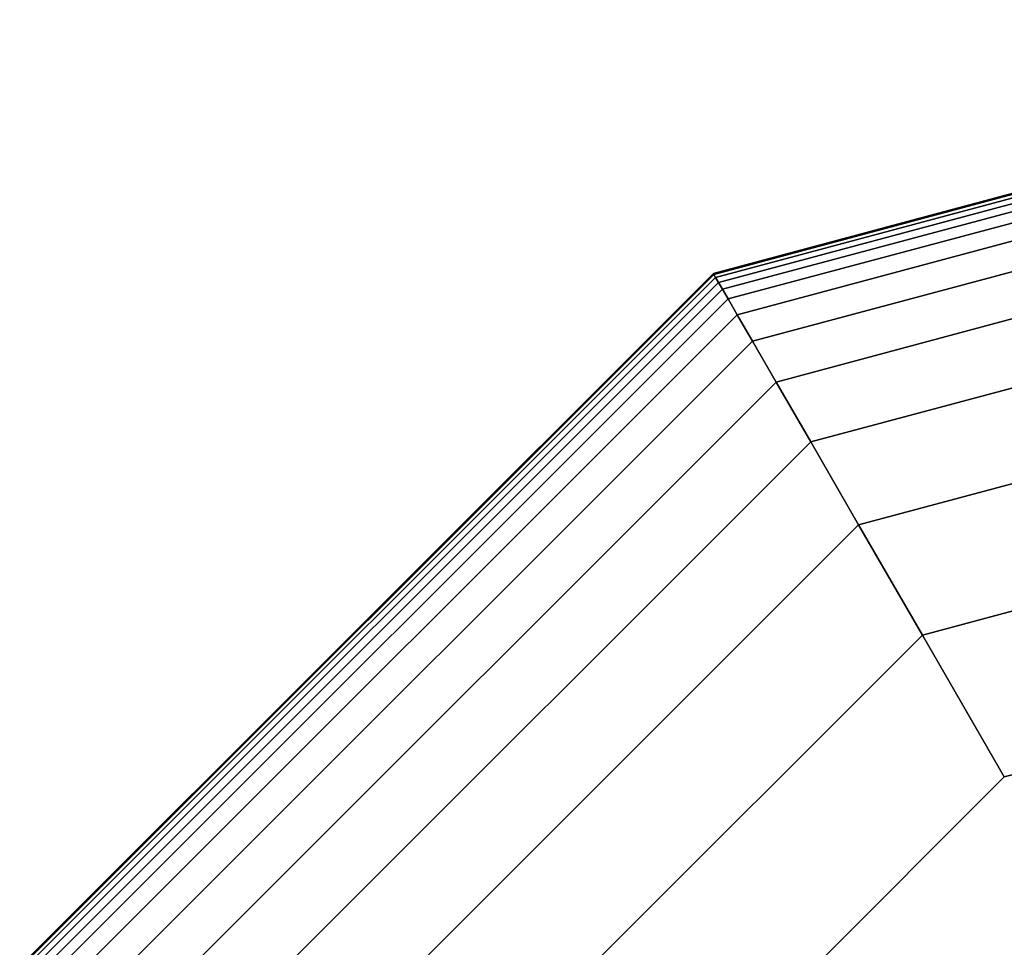
# Model space of a CAD drawing. Extents: x -2882 to 7610, y -5607 to 8500.
# Drawn here: x -84 to -33, y 49 to 97 of the extents above; entities that cross this region are included whole.
import ezdxf

# ---------------------------------------------------------------- set-up
doc = ezdxf.new("R2010")
doc.units = 0
doc.header["$LTSCALE"] = 350
doc.header["$MEASUREMENT"] = 0
doc.layers.add('COPENHAGEN.02', color=7, linetype='CONTINUOUS')

msp = doc.modelspace()

# ---------------------------------------------------------------- linework, layer by layer
at = {"layer": 'COPENHAGEN.02'}
for p, q in [((-48.344, 83.734), (0, 96.688)), ((0, 96.688), (-48.344, 83.734)), ((-48.344, 83.734), (0, 96.688)), ((0, 96.688), (-48.344, 83.734)), ((-48.344, 83.734), (0, 96.688)), ((0, 96.688), (-48.344, 83.734)), ((-48.344, 83.734), (0, 96.688)), ((0, 96.688), (-48.344, 83.734)), ((-48.344, 83.734), (0, 96.688)), ((0, 96.688), (-48.344, 83.734)), ((-48.344, 83.734), (0, 96.688)), ((0, 96.688), (-48.344, 83.734)), ((-48.314, 83.683), (0, 96.629)), ((0, 96.629), (-48.314, 83.683)), ((-48.314, 83.683), (0, 96.629)), ((0, 96.629), (-48.314, 83.683)), ((-48.314, 83.683), (0, 96.629)), ((0, 96.629), (-48.314, 83.683)), ((-48.314, 83.683), (0, 96.629)), ((0, 96.629), (-48.314, 83.683)), ((-48.314, 83.683), (0, 96.629)), ((0, 96.629), (-48.314, 83.683)), ((-48.314, 83.683), (0, 96.629)), ((0, 96.629), (-48.314, 83.683)), ((-48.314, 83.683), (0, 96.629)), ((0, 96.629), (-48.314, 83.683)), ((-48.314, 83.683), (0, 96.629)), ((0, 96.629), (-48.314, 83.683)), ((-48.314, 83.683), (0, 96.629)), ((0, 96.629), (-48.314, 83.683)), ((-48.314, 83.683), (0, 96.629)), ((0, 96.629), (-48.314, 83.683)), ((-48.314, 83.683), (0, 96.629)), ((0, 96.629), (-48.314, 83.683)), ((-48.314, 83.683), (0, 96.629)), ((0, 96.629), (-48.314, 83.683)), ((-48.227, 83.531), (0, 96.453)), ((0, 96.453), (-48.227, 83.531)), ((-48.227, 83.531), (0, 96.453)), ((0, 96.453), (-48.227, 83.531)), ((-48.227, 83.531), (0, 96.453)), ((0, 96.453), (-48.227, 83.531)), ((-48.227, 83.531), (0, 96.453)), ((0, 96.453), (-48.227, 83.531)), ((-48.227, 83.531), (0, 96.453)), ((0, 96.453), (-48.227, 83.531)), ((-48.227, 83.531), (0, 96.453)), ((0, 96.453), (-48.227, 83.531)), ((-48.227, 83.531), (0, 96.453)), ((0, 96.453), (-48.227, 83.531)), ((-48.227, 83.531), (0, 96.453)), ((0, 96.453), (-48.227, 83.531)), ((-48.227, 83.531), (0, 96.453)), ((0, 96.453), (-48.227, 83.531)), ((-48.227, 83.531), (0, 96.453)), ((0, 96.453), (-48.227, 83.531)), ((-48.227, 83.531), (0, 96.453)), ((0, 96.453), (-48.227, 83.531)), ((-48.227, 83.531), (0, 96.453)), ((0, 96.453), (-48.227, 83.531)), ((-48.08, 83.277), (0, 96.16)), ((0, 96.16), (-48.08, 83.277)), ((-48.08, 83.277), (0, 96.16)), ((0, 96.16), (-48.08, 83.277)), ((-48.08, 83.277), (0, 96.16)), ((0, 96.16), (-48.08, 83.277)), ((-48.08, 83.277), (0, 96.16)), ((0, 96.16), (-48.08, 83.277)), ((-48.08, 83.277), (0, 96.16)), ((0, 96.16), (-48.08, 83.277)), ((-48.08, 83.277), (0, 96.16)), ((0, 96.16), (-48.08, 83.277)), ((-48.08, 83.277), (0, 96.16)), ((0, 96.16), (-48.08, 83.277)), ((-48.08, 83.277), (0, 96.16)), ((0, 96.16), (-48.08, 83.277)), ((-48.08, 83.277), (0, 96.16)), ((0, 96.16), (-48.08, 83.277)), ((-48.08, 83.277), (0, 96.16)), ((0, 96.16), (-48.08, 83.277)), ((-48.08, 83.277), (0, 96.16)), ((0, 96.16), (-48.08, 83.277)), ((-48.08, 83.277), (0, 96.16)), ((0, 96.16), (-48.08, 83.277)), ((-47.875, 82.922), (0, 95.75)), ((0, 95.75), (-47.875, 82.922)), ((-47.875, 82.922), (0, 95.75)), ((0, 95.75), (-47.875, 82.922)), ((-47.875, 82.922), (0, 95.75)), ((0, 95.75), (-47.875, 82.922)), ((-47.875, 82.922), (0, 95.75)), ((0, 95.75), (-47.875, 82.922)), ((-47.875, 82.922), (0, 95.75)), ((0, 95.75), (-47.875, 82.922)), ((-47.875, 82.922), (0, 95.75)), ((0, 95.75), (-47.875, 82.922)), ((-47.875, 82.922), (0, 95.75)), ((0, 95.75), (-47.875, 82.922)), ((-47.875, 82.922), (0, 95.75)), ((0, 95.75), (-47.875, 82.922)), ((-47.875, 82.922), (0, 95.75)), ((0, 95.75), (-47.875, 82.922)), ((-47.875, 82.922), (0, 95.75)), ((0, 95.75), (-47.875, 82.922)), ((-47.875, 82.922), (0, 95.75)), ((0, 95.75), (-47.875, 82.922)), ((-47.875, 82.922), (0, 95.75)), ((0, 95.75), (-47.875, 82.922)), ((-47.591, 82.429), (0, 95.181)), ((0, 95.181), (-47.591, 82.429)), ((-47.591, 82.429), (0, 95.181)), ((0, 95.181), (-47.591, 82.429)), ((-47.591, 82.429), (0, 95.181)), ((0, 95.181), (-47.591, 82.429)), ((-47.591, 82.429), (0, 95.181)), ((0, 95.181), (-47.591, 82.429)), ((-47.591, 82.429), (0, 95.181)), ((0, 95.181), (-47.591, 82.429)), ((-47.591, 82.429), (0, 95.181)), ((0, 95.181), (-47.591, 82.429)), ((-47.591, 82.429), (0, 95.181)), ((0, 95.181), (-47.591, 82.429)), ((-47.591, 82.429), (0, 95.181)), ((0, 95.181), (-47.591, 82.429)), ((-47.591, 82.429), (0, 95.181)), ((0, 95.181), (-47.591, 82.429)), ((-47.591, 82.429), (0, 95.181)), ((0, 95.181), (-47.591, 82.429)), ((-47.591, 82.429), (0, 95.181)), ((0, 95.181), (-47.591, 82.429)), ((-47.591, 82.429), (0, 95.181)), ((0, 95.181), (-47.591, 82.429)), ((-47.123, 81.62), (0, 94.246)), ((0, 94.246), (-47.123, 81.62)), ((-47.123, 81.62), (0, 94.246)), ((0, 94.246), (-47.123, 81.62)), ((-47.123, 81.62), (0, 94.246)), ((0, 94.246), (-47.123, 81.62)), ((-47.123, 81.62), (0, 94.246)), ((0, 94.246), (-47.123, 81.62)), ((-47.123, 81.62), (0, 94.246)), ((0, 94.246), (-47.123, 81.62)), ((-47.123, 81.62), (0, 94.246)), ((0, 94.246), (-47.123, 81.62)), ((-47.123, 81.62), (0, 94.246)), ((0, 94.246), (-47.123, 81.62)), ((-47.123, 81.62), (0, 94.246)), ((0, 94.246), (-47.123, 81.62)), ((-47.123, 81.62), (0, 94.246)), ((0, 94.246), (-47.123, 81.62)), ((-47.123, 81.62), (0, 94.246)), ((0, 94.246), (-47.123, 81.62)), ((-47.123, 81.62), (0, 94.246)), ((0, 94.246), (-47.123, 81.62)), ((-47.123, 81.62), (0, 94.246)), ((0, 94.246), (-47.123, 81.62)), ((-46.348, 80.277), (0, 92.696)), ((0, 92.696), (-46.348, 80.277)), ((-46.348, 80.277), (0, 92.696)), ((0, 92.696), (-46.348, 80.277)), ((-46.348, 80.277), (0, 92.696)), ((0, 92.696), (-46.348, 80.277)), ((-46.348, 80.277), (0, 92.696)), ((0, 92.696), (-46.348, 80.277)), ((-46.348, 80.277), (0, 92.696)), ((0, 92.696), (-46.348, 80.277)), ((-46.348, 80.277), (0, 92.696)), ((0, 92.696), (-46.348, 80.277)), ((-46.348, 80.277), (0, 92.696)), ((0, 92.696), (-46.348, 80.277)), ((-46.348, 80.277), (0, 92.696)), ((0, 92.696), (-46.348, 80.277)), ((-46.348, 80.277), (0, 92.696)), ((0, 92.696), (-46.348, 80.277)), ((-46.348, 80.277), (0, 92.696)), ((0, 92.696), (-46.348, 80.277)), ((-46.348, 80.277), (0, 92.696)), ((0, 92.696), (-46.348, 80.277)), ((-46.348, 80.277), (0, 92.696)), ((0, 92.696), (-46.348, 80.277)), ((-45.141, 78.186), (0, 90.281)), ((0, 90.281), (-45.141, 78.186)), ((-45.141, 78.186), (0, 90.281)), ((0, 90.281), (-45.141, 78.186)), ((-45.141, 78.186), (0, 90.281)), ((0, 90.281), (-45.141, 78.186)), ((-45.141, 78.186), (0, 90.281)), ((0, 90.281), (-45.141, 78.186)), ((-45.141, 78.186), (0, 90.281)), ((0, 90.281), (-45.141, 78.186)), ((-45.141, 78.186), (0, 90.281)), ((0, 90.281), (-45.141, 78.186)), ((-45.141, 78.186), (0, 90.281)), ((0, 90.281), (-45.141, 78.186)), ((-45.141, 78.186), (0, 90.281)), ((0, 90.281), (-45.141, 78.186)), ((-45.141, 78.186), (0, 90.281)), ((0, 90.281), (-45.141, 78.186)), ((-45.141, 78.186), (0, 90.281)), ((0, 90.281), (-45.141, 78.186)), ((-45.141, 78.186), (0, 90.281)), ((0, 90.281), (-45.141, 78.186)), ((-45.141, 78.186), (0, 90.281)), ((0, 90.281), (-45.141, 78.186)), ((-43.377, 75.131), (0, 86.753)), ((0, 86.753), (-43.377, 75.131)), ((-43.377, 75.131), (0, 86.753)), ((0, 86.753), (-43.377, 75.131)), ((-43.377, 75.131), (0, 86.753)), ((0, 86.753), (-43.377, 75.131)), ((-43.377, 75.131), (0, 86.753)), ((0, 86.753), (-43.377, 75.131)), ((-43.377, 75.131), (0, 86.753)), ((0, 86.753), (-43.377, 75.131)), ((-43.377, 75.131), (0, 86.753)), ((0, 86.753), (-43.377, 75.131)), ((-43.377, 75.131), (0, 86.753)), ((0, 86.753), (-43.377, 75.131)), ((-43.377, 75.131), (0, 86.753)), ((0, 86.753), (-43.377, 75.131)), ((-43.377, 75.131), (0, 86.753)), ((0, 86.753), (-43.377, 75.131)), ((-43.377, 75.131), (0, 86.753)), ((0, 86.753), (-43.377, 75.131)), ((-43.377, 75.131), (0, 86.753)), ((0, 86.753), (-43.377, 75.131)), ((-43.377, 75.131), (0, 86.753)), ((0, 86.753), (-43.377, 75.131)), ((-83.734, 48.344), (-48.344, 83.734)), ((-48.344, 83.734), (-83.734, 48.344)), ((-83.734, 48.344), (-48.344, 83.734)), ((-48.344, 83.734), (-83.734, 48.344)), ((-83.734, 48.344), (-48.344, 83.734)), ((-48.344, 83.734), (-83.734, 48.344)), ((-83.734, 48.344), (-48.344, 83.734)), ((-48.344, 83.734), (-83.734, 48.344)), ((-83.734, 48.344), (-48.344, 83.734)), ((-48.344, 83.734), (-83.734, 48.344)), ((-83.734, 48.344), (-48.344, 83.734)), ((-48.344, 83.734), (-83.734, 48.344)), ((-83.683, 48.314), (-48.314, 83.683)), ((-48.314, 83.683), (-83.683, 48.314)), ((-83.683, 48.314), (-48.314, 83.683)), ((-48.314, 83.683), (-83.683, 48.314)), ((-83.683, 48.314), (-48.314, 83.683)), ((-48.314, 83.683), (-83.683, 48.314)), ((-83.683, 48.314), (-48.314, 83.683)), ((-48.314, 83.683), (-83.683, 48.314)), ((-83.683, 48.314), (-48.314, 83.683)), ((-48.314, 83.683), (-83.683, 48.314)), ((-83.683, 48.314), (-48.314, 83.683)), ((-48.314, 83.683), (-83.683, 48.314)), ((-83.683, 48.314), (-48.314, 83.683)), ((-48.314, 83.683), (-83.683, 48.314)), ((-83.683, 48.314), (-48.314, 83.683)), ((-48.314, 83.683), (-83.683, 48.314)), ((-83.683, 48.314), (-48.314, 83.683)), ((-48.314, 83.683), (-83.683, 48.314)), ((-83.683, 48.314), (-48.314, 83.683)), ((-48.314, 83.683), (-83.683, 48.314)), ((-83.683, 48.314), (-48.314, 83.683)), ((-48.314, 83.683), (-83.683, 48.314)), ((-83.683, 48.314), (-48.314, 83.683)), ((-48.314, 83.683), (-83.683, 48.314)), ((-83.531, 48.227), (-48.227, 83.531)), ((-48.227, 83.531), (-83.531, 48.227)), ((-83.531, 48.227), (-48.227, 83.531)), ((-48.227, 83.531), (-83.531, 48.227)), ((-83.531, 48.227), (-48.227, 83.531)), ((-48.227, 83.531), (-83.531, 48.227)), ((-83.531, 48.227), (-48.227, 83.531)), ((-48.227, 83.531), (-83.531, 48.227)), ((-83.531, 48.227), (-48.227, 83.531)), ((-48.227, 83.531), (-83.531, 48.227)), ((-83.531, 48.227), (-48.227, 83.531)), ((-48.227, 83.531), (-83.531, 48.227)), ((-83.531, 48.227), (-48.227, 83.531)), ((-48.227, 83.531), (-83.531, 48.227)), ((-83.531, 48.227), (-48.227, 83.531)), ((-48.227, 83.531), (-83.531, 48.227)), ((-83.531, 48.227), (-48.227, 83.531)), ((-48.227, 83.531), (-83.531, 48.227)), ((-83.531, 48.227), (-48.227, 83.531)), ((-48.227, 83.531), (-83.531, 48.227)), ((-83.531, 48.227), (-48.227, 83.531)), ((-48.227, 83.531), (-83.531, 48.227)), ((-83.531, 48.227), (-48.227, 83.531)), ((-48.227, 83.531), (-83.531, 48.227)), ((-48.344, 83.734), (-48.314, 83.683)), ((-48.314, 83.683), (-48.344, 83.734)), ((-48.314, 83.683), (-48.344, 83.734)), ((-48.344, 83.734), (-48.314, 83.683)), ((-48.344, 83.734), (-48.314, 83.683)), ((-48.314, 83.683), (-48.344, 83.734)), ((-48.314, 83.683), (-48.344, 83.734)), ((-48.344, 83.734), (-48.314, 83.683)), ((-48.344, 83.734), (-48.314, 83.683)), ((-48.314, 83.683), (-48.344, 83.734)), ((-48.314, 83.683), (-48.344, 83.734)), ((-48.344, 83.734), (-48.314, 83.683)), ((-48.344, 83.734), (-48.314, 83.683)), ((-48.314, 83.683), (-48.344, 83.734)), ((-48.314, 83.683), (-48.344, 83.734)), ((-48.344, 83.734), (-48.314, 83.683)), ((-48.344, 83.734), (-48.314, 83.683)), ((-48.314, 83.683), (-48.344, 83.734)), ((-48.314, 83.683), (-48.344, 83.734)), ((-48.344, 83.734), (-48.314, 83.683)), ((-48.344, 83.734), (-48.314, 83.683)), ((-48.314, 83.683), (-48.344, 83.734)), ((-48.314, 83.683), (-48.344, 83.734)), ((-48.344, 83.734), (-48.314, 83.683)), ((-48.314, 83.683), (-48.227, 83.531)), ((-48.227, 83.531), (-48.314, 83.683)), ((-48.227, 83.531), (-48.314, 83.683)), ((-48.314, 83.683), (-48.227, 83.531)), ((-48.314, 83.683), (-48.227, 83.531)), ((-48.227, 83.531), (-48.314, 83.683)), ((-48.227, 83.531), (-48.314, 83.683)), ((-48.314, 83.683), (-48.227, 83.531)), ((-48.314, 83.683), (-48.227, 83.531)), ((-48.227, 83.531), (-48.314, 83.683)), ((-48.227, 83.531), (-48.314, 83.683)), ((-48.314, 83.683), (-48.227, 83.531)), ((-48.314, 83.683), (-48.227, 83.531)), ((-48.227, 83.531), (-48.314, 83.683)), ((-48.227, 83.531), (-48.314, 83.683)), ((-48.314, 83.683), (-48.227, 83.531)), ((-48.314, 83.683), (-48.227, 83.531)), ((-48.227, 83.531), (-48.314, 83.683)), ((-48.227, 83.531), (-48.314, 83.683)), ((-48.314, 83.683), (-48.227, 83.531)), ((-48.314, 83.683), (-48.227, 83.531)), ((-48.227, 83.531), (-48.314, 83.683)), ((-48.227, 83.531), (-48.314, 83.683)), ((-48.314, 83.683), (-48.227, 83.531)), ((-48.227, 83.531), (-48.08, 83.277)), ((-48.08, 83.277), (-48.227, 83.531)), ((-48.08, 83.277), (-48.227, 83.531)), ((-48.227, 83.531), (-48.08, 83.277)), ((-48.227, 83.531), (-48.08, 83.277)), ((-48.08, 83.277), (-48.227, 83.531)), ((-48.08, 83.277), (-48.227, 83.531)), ((-48.227, 83.531), (-48.08, 83.277)), ((-48.227, 83.531), (-48.08, 83.277)), ((-48.08, 83.277), (-48.227, 83.531)), ((-48.08, 83.277), (-48.227, 83.531)), ((-48.227, 83.531), (-48.08, 83.277)), ((-48.227, 83.531), (-48.08, 83.277)), ((-48.08, 83.277), (-48.227, 83.531)), ((-48.08, 83.277), (-48.227, 83.531)), ((-48.227, 83.531), (-48.08, 83.277)), ((-48.227, 83.531), (-48.08, 83.277)), ((-48.08, 83.277), (-48.227, 83.531)), ((-48.08, 83.277), (-48.227, 83.531)), ((-48.227, 83.531), (-48.08, 83.277)), ((-48.227, 83.531), (-48.08, 83.277)), ((-48.08, 83.277), (-48.227, 83.531)), ((-48.08, 83.277), (-48.227, 83.531)), ((-48.227, 83.531), (-48.08, 83.277)), ((-83.277, 48.08), (-48.08, 83.277)), ((-48.08, 83.277), (-83.277, 48.08)), ((-83.277, 48.08), (-48.08, 83.277)), ((-48.08, 83.277), (-83.277, 48.08)), ((-83.277, 48.08), (-48.08, 83.277)), ((-48.08, 83.277), (-83.277, 48.08)), ((-83.277, 48.08), (-48.08, 83.277)), ((-48.08, 83.277), (-83.277, 48.08)), ((-83.277, 48.08), (-48.08, 83.277)), ((-48.08, 83.277), (-83.277, 48.08)), ((-83.277, 48.08), (-48.08, 83.277)), ((-48.08, 83.277), (-83.277, 48.08)), ((-83.277, 48.08), (-48.08, 83.277)), ((-48.08, 83.277), (-83.277, 48.08)), ((-83.277, 48.08), (-48.08, 83.277)), ((-48.08, 83.277), (-83.277, 48.08)), ((-83.277, 48.08), (-48.08, 83.277)), ((-48.08, 83.277), (-83.277, 48.08)), ((-83.277, 48.08), (-48.08, 83.277)), ((-48.08, 83.277), (-83.277, 48.08)), ((-83.277, 48.08), (-48.08, 83.277)), ((-48.08, 83.277), (-83.277, 48.08)), ((-83.277, 48.08), (-48.08, 83.277)), ((-48.08, 83.277), (-83.277, 48.08)), ((-82.922, 47.875), (-47.875, 82.922)), ((-47.875, 82.922), (-82.922, 47.875)), ((-82.922, 47.875), (-47.875, 82.922)), ((-47.875, 82.922), (-82.922, 47.875)), ((-82.922, 47.875), (-47.875, 82.922)), ((-47.875, 82.922), (-82.922, 47.875)), ((-82.922, 47.875), (-47.875, 82.922)), ((-47.875, 82.922), (-82.922, 47.875)), ((-82.922, 47.875), (-47.875, 82.922)), ((-47.875, 82.922), (-82.922, 47.875)), ((-82.922, 47.875), (-47.875, 82.922)), ((-47.875, 82.922), (-82.922, 47.875)), ((-82.922, 47.875), (-47.875, 82.922)), ((-47.875, 82.922), (-82.922, 47.875)), ((-82.922, 47.875), (-47.875, 82.922)), ((-47.875, 82.922), (-82.922, 47.875)), ((-82.922, 47.875), (-47.875, 82.922)), ((-47.875, 82.922), (-82.922, 47.875)), ((-82.922, 47.875), (-47.875, 82.922)), ((-47.875, 82.922), (-82.922, 47.875)), ((-82.922, 47.875), (-47.875, 82.922)), ((-47.875, 82.922), (-82.922, 47.875)), ((-82.922, 47.875), (-47.875, 82.922)), ((-47.875, 82.922), (-82.922, 47.875)), ((-48.08, 83.277), (-47.875, 82.922)), ((-47.875, 82.922), (-48.08, 83.277)), ((-47.875, 82.922), (-48.08, 83.277)), ((-48.08, 83.277), (-47.875, 82.922)), ((-48.08, 83.277), (-47.875, 82.922)), ((-47.875, 82.922), (-48.08, 83.277)), ((-47.875, 82.922), (-48.08, 83.277)), ((-48.08, 83.277), (-47.875, 82.922)), ((-48.08, 83.277), (-47.875, 82.922)), ((-47.875, 82.922), (-48.08, 83.277)), ((-47.875, 82.922), (-48.08, 83.277)), ((-48.08, 83.277), (-47.875, 82.922)), ((-48.08, 83.277), (-47.875, 82.922)), ((-47.875, 82.922), (-48.08, 83.277)), ((-47.875, 82.922), (-48.08, 83.277)), ((-48.08, 83.277), (-47.875, 82.922)), ((-48.08, 83.277), (-47.875, 82.922)), ((-47.875, 82.922), (-48.08, 83.277)), ((-47.875, 82.922), (-48.08, 83.277)), ((-48.08, 83.277), (-47.875, 82.922)), ((-48.08, 83.277), (-47.875, 82.922)), ((-47.875, 82.922), (-48.08, 83.277)), ((-47.875, 82.922), (-48.08, 83.277)), ((-48.08, 83.277), (-47.875, 82.922)), ((-47.875, 82.922), (-47.591, 82.429)), ((-47.591, 82.429), (-47.875, 82.922)), ((-47.591, 82.429), (-47.875, 82.922)), ((-47.875, 82.922), (-47.591, 82.429)), ((-47.875, 82.922), (-47.591, 82.429)), ((-47.591, 82.429), (-47.875, 82.922)), ((-47.591, 82.429), (-47.875, 82.922)), ((-47.875, 82.922), (-47.591, 82.429)), ((-47.875, 82.922), (-47.591, 82.429)), ((-47.591, 82.429), (-47.875, 82.922)), ((-47.591, 82.429), (-47.875, 82.922)), ((-47.875, 82.922), (-47.591, 82.429)), ((-47.875, 82.922), (-47.591, 82.429)), ((-47.591, 82.429), (-47.875, 82.922)), ((-47.591, 82.429), (-47.875, 82.922)), ((-47.875, 82.922), (-47.591, 82.429)), ((-47.875, 82.922), (-47.591, 82.429)), ((-47.591, 82.429), (-47.875, 82.922)), ((-47.591, 82.429), (-47.875, 82.922)), ((-47.875, 82.922), (-47.591, 82.429)), ((-47.875, 82.922), (-47.591, 82.429)), ((-47.591, 82.429), (-47.875, 82.922)), ((-47.591, 82.429), (-47.875, 82.922)), ((-47.875, 82.922), (-47.591, 82.429)), ((-82.429, 47.591), (-47.591, 82.429)), ((-47.591, 82.429), (-82.429, 47.591)), ((-82.429, 47.591), (-47.591, 82.429)), ((-47.591, 82.429), (-82.429, 47.591)), ((-82.429, 47.591), (-47.591, 82.429)), ((-47.591, 82.429), (-82.429, 47.591)), ((-82.429, 47.591), (-47.591, 82.429)), ((-47.591, 82.429), (-82.429, 47.591)), ((-82.429, 47.591), (-47.591, 82.429)), ((-47.591, 82.429), (-82.429, 47.591)), ((-82.429, 47.591), (-47.591, 82.429)), ((-47.591, 82.429), (-82.429, 47.591)), ((-82.429, 47.591), (-47.591, 82.429)), ((-47.591, 82.429), (-82.429, 47.591)), ((-82.429, 47.591), (-47.591, 82.429)), ((-47.591, 82.429), (-82.429, 47.591)), ((-82.429, 47.591), (-47.591, 82.429)), ((-47.591, 82.429), (-82.429, 47.591)), ((-82.429, 47.591), (-47.591, 82.429)), ((-47.591, 82.429), (-82.429, 47.591)), ((-82.429, 47.591), (-47.591, 82.429)), ((-47.591, 82.429), (-82.429, 47.591)), ((-82.429, 47.591), (-47.591, 82.429)), ((-47.591, 82.429), (-82.429, 47.591)), ((-47.591, 82.429), (-47.123, 81.62)), ((-47.123, 81.62), (-47.591, 82.429)), ((-47.123, 81.62), (-47.591, 82.429)), ((-47.591, 82.429), (-47.123, 81.62)), ((-47.591, 82.429), (-47.123, 81.62)), ((-47.123, 81.62), (-47.591, 82.429)), ((-47.123, 81.62), (-47.591, 82.429)), ((-47.591, 82.429), (-47.123, 81.62)), ((-47.591, 82.429), (-47.123, 81.62)), ((-47.123, 81.62), (-47.591, 82.429)), ((-47.123, 81.62), (-47.591, 82.429)), ((-47.591, 82.429), (-47.123, 81.62)), ((-47.591, 82.429), (-47.123, 81.62)), ((-47.123, 81.62), (-47.591, 82.429)), ((-47.123, 81.62), (-47.591, 82.429)), ((-47.591, 82.429), (-47.123, 81.62)), ((-47.591, 82.429), (-47.123, 81.62)), ((-47.123, 81.62), (-47.591, 82.429)), ((-47.123, 81.62), (-47.591, 82.429)), ((-47.591, 82.429), (-47.123, 81.62)), ((-47.591, 82.429), (-47.123, 81.62)), ((-47.123, 81.62), (-47.591, 82.429)), ((-47.123, 81.62), (-47.591, 82.429)), ((-47.591, 82.429), (-47.123, 81.62)), ((-81.62, 47.123), (-47.123, 81.62)), ((-47.123, 81.62), (-81.62, 47.123)), ((-81.62, 47.123), (-47.123, 81.62)), ((-47.123, 81.62), (-81.62, 47.123)), ((-81.62, 47.123), (-47.123, 81.62)), ((-47.123, 81.62), (-81.62, 47.123)), ((-81.62, 47.123), (-47.123, 81.62)), ((-47.123, 81.62), (-81.62, 47.123)), ((-81.62, 47.123), (-47.123, 81.62)), ((-47.123, 81.62), (-81.62, 47.123)), ((-81.62, 47.123), (-47.123, 81.62)), ((-47.123, 81.62), (-81.62, 47.123)), ((-81.62, 47.123), (-47.123, 81.62)), ((-47.123, 81.62), (-81.62, 47.123)), ((-81.62, 47.123), (-47.123, 81.62)), ((-47.123, 81.62), (-81.62, 47.123)), ((-81.62, 47.123), (-47.123, 81.62)), ((-47.123, 81.62), (-81.62, 47.123)), ((-81.62, 47.123), (-47.123, 81.62)), ((-47.123, 81.62), (-81.62, 47.123)), ((-81.62, 47.123), (-47.123, 81.62)), ((-47.123, 81.62), (-81.62, 47.123)), ((-81.62, 47.123), (-47.123, 81.62)), ((-47.123, 81.62), (-81.62, 47.123)), ((-47.123, 81.62), (-46.348, 80.277)), ((-46.348, 80.277), (-47.123, 81.62)), ((-46.348, 80.277), (-47.123, 81.62)), ((-47.123, 81.62), (-46.348, 80.277)), ((-47.123, 81.62), (-46.348, 80.277)), ((-46.348, 80.277), (-47.123, 81.62)), ((-46.348, 80.277), (-47.123, 81.62)), ((-47.123, 81.62), (-46.348, 80.277)), ((-47.123, 81.62), (-46.348, 80.277)), ((-46.348, 80.277), (-47.123, 81.62)), ((-46.348, 80.277), (-47.123, 81.62)), ((-47.123, 81.62), (-46.348, 80.277)), ((-47.123, 81.62), (-46.348, 80.277)), ((-46.348, 80.277), (-47.123, 81.62)), ((-46.348, 80.277), (-47.123, 81.62)), ((-47.123, 81.62), (-46.348, 80.277)), ((-47.123, 81.62), (-46.348, 80.277)), ((-46.348, 80.277), (-47.123, 81.62)), ((-46.348, 80.277), (-47.123, 81.62)), ((-47.123, 81.62), (-46.348, 80.277)), ((-47.123, 81.62), (-46.348, 80.277)), ((-46.348, 80.277), (-47.123, 81.62)), ((-46.348, 80.277), (-47.123, 81.62)), ((-47.123, 81.62), (-46.348, 80.277)), ((-40.932, 70.896), (0, 81.863)), ((0, 81.863), (-40.932, 70.896)), ((-40.932, 70.896), (0, 81.863)), ((0, 81.863), (-40.932, 70.896)), ((-40.932, 70.896), (0, 81.863)), ((0, 81.863), (-40.932, 70.896)), ((-40.932, 70.896), (0, 81.863)), ((0, 81.863), (-40.932, 70.896)), ((-40.932, 70.896), (0, 81.863)), ((0, 81.863), (-40.932, 70.896)), ((-40.932, 70.896), (0, 81.863)), ((0, 81.863), (-40.932, 70.896)), ((-40.932, 70.896), (0, 81.863)), ((0, 81.863), (-40.932, 70.896)), ((-40.932, 70.896), (0, 81.863)), ((0, 81.863), (-40.932, 70.896)), ((-40.932, 70.896), (0, 81.863)), ((0, 81.863), (-40.932, 70.896)), ((-40.932, 70.896), (0, 81.863)), ((0, 81.863), (-40.932, 70.896)), ((-40.932, 70.896), (0, 81.863)), ((0, 81.863), (-40.932, 70.896)), ((-40.932, 70.896), (0, 81.863)), ((0, 81.863), (-40.932, 70.896)), ((-80.277, 46.348), (-46.348, 80.277)), ((-46.348, 80.277), (-80.277, 46.348)), ((-80.277, 46.348), (-46.348, 80.277)), ((-46.348, 80.277), (-80.277, 46.348)), ((-80.277, 46.348), (-46.348, 80.277)), ((-46.348, 80.277), (-80.277, 46.348)), ((-80.277, 46.348), (-46.348, 80.277)), ((-46.348, 80.277), (-80.277, 46.348)), ((-80.277, 46.348), (-46.348, 80.277)), ((-46.348, 80.277), (-80.277, 46.348)), ((-80.277, 46.348), (-46.348, 80.277)), ((-46.348, 80.277), (-80.277, 46.348)), ((-80.277, 46.348), (-46.348, 80.277)), ((-46.348, 80.277), (-80.277, 46.348)), ((-80.277, 46.348), (-46.348, 80.277)), ((-46.348, 80.277), (-80.277, 46.348)), ((-80.277, 46.348), (-46.348, 80.277)), ((-46.348, 80.277), (-80.277, 46.348)), ((-80.277, 46.348), (-46.348, 80.277)), ((-46.348, 80.277), (-80.277, 46.348)), ((-80.277, 46.348), (-46.348, 80.277)), ((-46.348, 80.277), (-80.277, 46.348)), ((-80.277, 46.348), (-46.348, 80.277)), ((-46.348, 80.277), (-80.277, 46.348)), ((-46.348, 80.277), (-45.141, 78.186)), ((-45.141, 78.186), (-46.348, 80.277)), ((-45.141, 78.186), (-46.348, 80.277)), ((-46.348, 80.277), (-45.141, 78.186)), ((-46.348, 80.277), (-45.141, 78.186)), ((-45.141, 78.186), (-46.348, 80.277)), ((-45.141, 78.186), (-46.348, 80.277)), ((-46.348, 80.277), (-45.141, 78.186)), ((-46.348, 80.277), (-45.141, 78.186)), ((-45.141, 78.186), (-46.348, 80.277)), ((-45.141, 78.186), (-46.348, 80.277)), ((-46.348, 80.277), (-45.141, 78.186)), ((-46.348, 80.277), (-45.141, 78.186)), ((-45.141, 78.186), (-46.348, 80.277)), ((-45.141, 78.186), (-46.348, 80.277)), ((-46.348, 80.277), (-45.141, 78.186)), ((-46.348, 80.277), (-45.141, 78.186)), ((-45.141, 78.186), (-46.348, 80.277)), ((-45.141, 78.186), (-46.348, 80.277)), ((-46.348, 80.277), (-45.141, 78.186)), ((-46.348, 80.277), (-45.141, 78.186)), ((-45.141, 78.186), (-46.348, 80.277)), ((-45.141, 78.186), (-46.348, 80.277)), ((-46.348, 80.277), (-45.141, 78.186)), ((-78.186, 45.141), (-45.141, 78.186)), ((-45.141, 78.186), (-78.186, 45.141)), ((-78.186, 45.141), (-45.141, 78.186)), ((-45.141, 78.186), (-78.186, 45.141)), ((-78.186, 45.141), (-45.141, 78.186)), ((-45.141, 78.186), (-78.186, 45.141)), ((-78.186, 45.141), (-45.141, 78.186)), ((-45.141, 78.186), (-78.186, 45.141)), ((-78.186, 45.141), (-45.141, 78.186)), ((-45.141, 78.186), (-78.186, 45.141)), ((-78.186, 45.141), (-45.141, 78.186)), ((-45.141, 78.186), (-78.186, 45.141)), ((-78.186, 45.141), (-45.141, 78.186)), ((-45.141, 78.186), (-78.186, 45.141)), ((-78.186, 45.141), (-45.141, 78.186)), ((-45.141, 78.186), (-78.186, 45.141)), ((-78.186, 45.141), (-45.141, 78.186)), ((-45.141, 78.186), (-78.186, 45.141)), ((-78.186, 45.141), (-45.141, 78.186)), ((-45.141, 78.186), (-78.186, 45.141)), ((-78.186, 45.141), (-45.141, 78.186)), ((-45.141, 78.186), (-78.186, 45.141)), ((-78.186, 45.141), (-45.141, 78.186)), ((-45.141, 78.186), (-78.186, 45.141)), ((-45.141, 78.186), (-43.377, 75.131)), ((-43.377, 75.131), (-45.141, 78.186)), ((-43.377, 75.131), (-45.141, 78.186)), ((-45.141, 78.186), (-43.377, 75.131)), ((-45.141, 78.186), (-43.377, 75.131)), ((-43.377, 75.131), (-45.141, 78.186)), ((-43.377, 75.131), (-45.141, 78.186)), ((-45.141, 78.186), (-43.377, 75.131)), ((-45.141, 78.186), (-43.377, 75.131)), ((-43.377, 75.131), (-45.141, 78.186)), ((-43.377, 75.131), (-45.141, 78.186)), ((-45.141, 78.186), (-43.377, 75.131)), ((-45.141, 78.186), (-43.377, 75.131)), ((-43.377, 75.131), (-45.141, 78.186)), ((-43.377, 75.131), (-45.141, 78.186)), ((-45.141, 78.186), (-43.377, 75.131)), ((-45.141, 78.186), (-43.377, 75.131)), ((-43.377, 75.131), (-45.141, 78.186)), ((-43.377, 75.131), (-45.141, 78.186)), ((-45.141, 78.186), (-43.377, 75.131)), ((-45.141, 78.186), (-43.377, 75.131)), ((-43.377, 75.131), (-45.141, 78.186)), ((-43.377, 75.131), (-45.141, 78.186)), ((-45.141, 78.186), (-43.377, 75.131)), ((-37.681, 65.265), (0, 75.362)), ((0, 75.362), (-37.681, 65.265)), ((-37.681, 65.265), (0, 75.362)), ((0, 75.362), (-37.681, 65.265)), ((-37.681, 65.265), (0, 75.362)), ((0, 75.362), (-37.681, 65.265)), ((-37.681, 65.265), (0, 75.362)), ((0, 75.362), (-37.681, 65.265)), ((-37.681, 65.265), (0, 75.362)), ((0, 75.362), (-37.681, 65.265)), ((-37.681, 65.265), (0, 75.362)), ((0, 75.362), (-37.681, 65.265)), ((-37.681, 65.265), (0, 75.362)), ((0, 75.362), (-37.681, 65.265)), ((-37.681, 65.265), (0, 75.362)), ((0, 75.362), (-37.681, 65.265)), ((-37.681, 65.265), (0, 75.362)), ((0, 75.362), (-37.681, 65.265)), ((-37.681, 65.265), (0, 75.362)), ((0, 75.362), (-37.681, 65.265)), ((-37.681, 65.265), (0, 75.362)), ((0, 75.362), (-37.681, 65.265)), ((-37.681, 65.265), (0, 75.362)), ((0, 75.362), (-37.681, 65.265)), ((-75.131, 43.377), (-43.377, 75.131)), ((-43.377, 75.131), (-75.131, 43.377)), ((-75.131, 43.377), (-43.377, 75.131)), ((-43.377, 75.131), (-75.131, 43.377)), ((-75.131, 43.377), (-43.377, 75.131)), ((-43.377, 75.131), (-75.131, 43.377)), ((-75.131, 43.377), (-43.377, 75.131)), ((-43.377, 75.131), (-75.131, 43.377)), ((-75.131, 43.377), (-43.377, 75.131)), ((-43.377, 75.131), (-75.131, 43.377)), ((-75.131, 43.377), (-43.377, 75.131)), ((-43.377, 75.131), (-75.131, 43.377)), ((-75.131, 43.377), (-43.377, 75.131)), ((-43.377, 75.131), (-75.131, 43.377)), ((-75.131, 43.377), (-43.377, 75.131)), ((-43.377, 75.131), (-75.131, 43.377)), ((-75.131, 43.377), (-43.377, 75.131)), ((-43.377, 75.131), (-75.131, 43.377)), ((-75.131, 43.377), (-43.377, 75.131)), ((-43.377, 75.131), (-75.131, 43.377)), ((-75.131, 43.377), (-43.377, 75.131)), ((-43.377, 75.131), (-75.131, 43.377)), ((-75.131, 43.377), (-43.377, 75.131)), ((-43.377, 75.131), (-75.131, 43.377)), ((-43.377, 75.131), (-40.932, 70.896)), ((-40.932, 70.896), (-43.377, 75.131)), ((-40.932, 70.896), (-43.377, 75.131)), ((-43.377, 75.131), (-40.932, 70.896)), ((-43.377, 75.131), (-40.932, 70.896)), ((-40.932, 70.896), (-43.377, 75.131)), ((-40.932, 70.896), (-43.377, 75.131)), ((-43.377, 75.131), (-40.932, 70.896)), ((-43.377, 75.131), (-40.932, 70.896)), ((-40.932, 70.896), (-43.377, 75.131)), ((-40.932, 70.896), (-43.377, 75.131)), ((-43.377, 75.131), (-40.932, 70.896)), ((-43.377, 75.131), (-40.932, 70.896)), ((-40.932, 70.896), (-43.377, 75.131)), ((-40.932, 70.896), (-43.377, 75.131)), ((-43.377, 75.131), (-40.932, 70.896)), ((-43.377, 75.131), (-40.932, 70.896)), ((-40.932, 70.896), (-43.377, 75.131)), ((-40.932, 70.896), (-43.377, 75.131)), ((-43.377, 75.131), (-40.932, 70.896)), ((-43.377, 75.131), (-40.932, 70.896)), ((-40.932, 70.896), (-43.377, 75.131)), ((-40.932, 70.896), (-43.377, 75.131)), ((-43.377, 75.131), (-40.932, 70.896)), ((-70.896, 40.932), (-40.932, 70.896)), ((-40.932, 70.896), (-70.896, 40.932)), ((-70.896, 40.932), (-40.932, 70.896)), ((-40.932, 70.896), (-70.896, 40.932)), ((-70.896, 40.932), (-40.932, 70.896)), ((-40.932, 70.896), (-70.896, 40.932)), ((-70.896, 40.932), (-40.932, 70.896)), ((-40.932, 70.896), (-70.896, 40.932)), ((-70.896, 40.932), (-40.932, 70.896)), ((-40.932, 70.896), (-70.896, 40.932)), ((-70.896, 40.932), (-40.932, 70.896)), ((-40.932, 70.896), (-70.896, 40.932)), ((-70.896, 40.932), (-40.932, 70.896)), ((-40.932, 70.896), (-70.896, 40.932)), ((-70.896, 40.932), (-40.932, 70.896)), ((-40.932, 70.896), (-70.896, 40.932)), ((-70.896, 40.932), (-40.932, 70.896)), ((-40.932, 70.896), (-70.896, 40.932)), ((-70.896, 40.932), (-40.932, 70.896)), ((-40.932, 70.896), (-70.896, 40.932)), ((-70.896, 40.932), (-40.932, 70.896)), ((-40.932, 70.896), (-70.896, 40.932)), ((-70.896, 40.932), (-40.932, 70.896)), ((-40.932, 70.896), (-70.896, 40.932)), ((-40.932, 70.896), (-37.681, 65.265)), ((-37.681, 65.265), (-40.932, 70.896)), ((-37.681, 65.265), (-40.932, 70.896)), ((-40.932, 70.896), (-37.681, 65.265)), ((-40.932, 70.896), (-37.681, 65.265)), ((-37.681, 65.265), (-40.932, 70.896)), ((-37.681, 65.265), (-40.932, 70.896)), ((-40.932, 70.896), (-37.681, 65.265)), ((-40.932, 70.896), (-37.681, 65.265)), ((-37.681, 65.265), (-40.932, 70.896)), ((-37.681, 65.265), (-40.932, 70.896)), ((-40.932, 70.896), (-37.681, 65.265)), ((-40.932, 70.896), (-37.681, 65.265)), ((-37.681, 65.265), (-40.932, 70.896)), ((-37.681, 65.265), (-40.932, 70.896)), ((-40.932, 70.896), (-37.681, 65.265)), ((-40.932, 70.896), (-37.681, 65.265)), ((-37.681, 65.265), (-40.932, 70.896)), ((-37.681, 65.265), (-40.932, 70.896)), ((-40.932, 70.896), (-37.681, 65.265)), ((-40.932, 70.896), (-37.681, 65.265)), ((-37.681, 65.265), (-40.932, 70.896)), ((-37.681, 65.265), (-40.932, 70.896)), ((-40.932, 70.896), (-37.681, 65.265)), ((0, 67), (-33.5, 58.024)), ((-33.5, 58.024), (0, 67)), ((0, 67), (-33.5, 58.024)), ((-33.5, 58.024), (0, 67)), ((0, 67), (-33.5, 58.024)), ((-33.5, 58.024), (0, 67)), ((0, 67), (-33.5, 58.024)), ((-33.5, 58.024), (0, 67)), ((0, 67), (-33.5, 58.024)), ((-33.5, 58.024), (0, 67)), ((0, 67), (-33.5, 58.024)), ((-33.5, 58.024), (0, 67)), ((0, 67), (-33.5, 58.024)), ((-33.5, 58.024), (0, 67)), ((-65.265, 37.681), (-37.681, 65.265)), ((-37.681, 65.265), (-65.265, 37.681)), ((-65.265, 37.681), (-37.681, 65.265)), ((-37.681, 65.265), (-65.265, 37.681)), ((-65.265, 37.681), (-37.681, 65.265)), ((-37.681, 65.265), (-65.265, 37.681)), ((-65.265, 37.681), (-37.681, 65.265)), ((-37.681, 65.265), (-65.265, 37.681)), ((-65.265, 37.681), (-37.681, 65.265)), ((-37.681, 65.265), (-65.265, 37.681)), ((-65.265, 37.681), (-37.681, 65.265)), ((-37.681, 65.265), (-65.265, 37.681)), ((-65.265, 37.681), (-37.681, 65.265)), ((-37.681, 65.265), (-65.265, 37.681)), ((-65.265, 37.681), (-37.681, 65.265)), ((-37.681, 65.265), (-65.265, 37.681)), ((-65.265, 37.681), (-37.681, 65.265)), ((-37.681, 65.265), (-65.265, 37.681)), ((-65.265, 37.681), (-37.681, 65.265)), ((-37.681, 65.265), (-65.265, 37.681)), ((-65.265, 37.681), (-37.681, 65.265)), ((-37.681, 65.265), (-65.265, 37.681)), ((-65.265, 37.681), (-37.681, 65.265)), ((-37.681, 65.265), (-65.265, 37.681)), ((-37.681, 65.265), (-33.5, 58.024)), ((-33.5, 58.024), (-37.681, 65.265)), ((-33.5, 58.024), (-37.681, 65.265)), ((-37.681, 65.265), (-33.5, 58.024)), ((-37.681, 65.265), (-33.5, 58.024)), ((-33.5, 58.024), (-37.681, 65.265)), ((-33.5, 58.024), (-37.681, 65.265)), ((-37.681, 65.265), (-33.5, 58.024)), ((-37.681, 65.265), (-33.5, 58.024)), ((-33.5, 58.024), (-37.681, 65.265)), ((-33.5, 58.024), (-37.681, 65.265)), ((-37.681, 65.265), (-33.5, 58.024)), ((-37.681, 65.265), (-33.5, 58.024)), ((-33.5, 58.024), (-37.681, 65.265)), ((-33.5, 58.024), (-37.681, 65.265)), ((-37.681, 65.265), (-33.5, 58.024)), ((-37.681, 65.265), (-33.5, 58.024)), ((-33.5, 58.024), (-37.681, 65.265)), ((-33.5, 58.024), (-37.681, 65.265)), ((-37.681, 65.265), (-33.5, 58.024)), ((-37.681, 65.265), (-33.5, 58.024)), ((-33.5, 58.024), (-37.681, 65.265)), ((-33.5, 58.024), (-37.681, 65.265)), ((-37.681, 65.265), (-33.5, 58.024)), ((-33.5, 58.024), (-58.024, 33.5)), ((-58.024, 33.5), (-33.5, 58.024)), ((-33.5, 58.024), (-58.024, 33.5)), ((-58.024, 33.5), (-33.5, 58.024)), ((-33.5, 58.024), (-58.024, 33.5)), ((-58.024, 33.5), (-33.5, 58.024)), ((-33.5, 58.024), (-58.024, 33.5)), ((-58.024, 33.5), (-33.5, 58.024)), ((-33.5, 58.024), (-58.024, 33.5)), ((-58.024, 33.5), (-33.5, 58.024)), ((-58.024, 33.5), (-33.5, 58.024)), ((-33.5, 58.024), (-58.024, 33.5)), ((-58.024, 33.5), (-33.5, 58.024)), ((-33.5, 58.024), (-58.024, 33.5)), ((-58.024, 33.5), (-33.5, 58.024)), ((-33.5, 58.024), (-33.5, 58.024)), ((-33.5, 58.024), (-33.5, 58.024))]:
    msp.add_line(p, q, dxfattribs=at)

doc.saveas('drawing.dxf')
